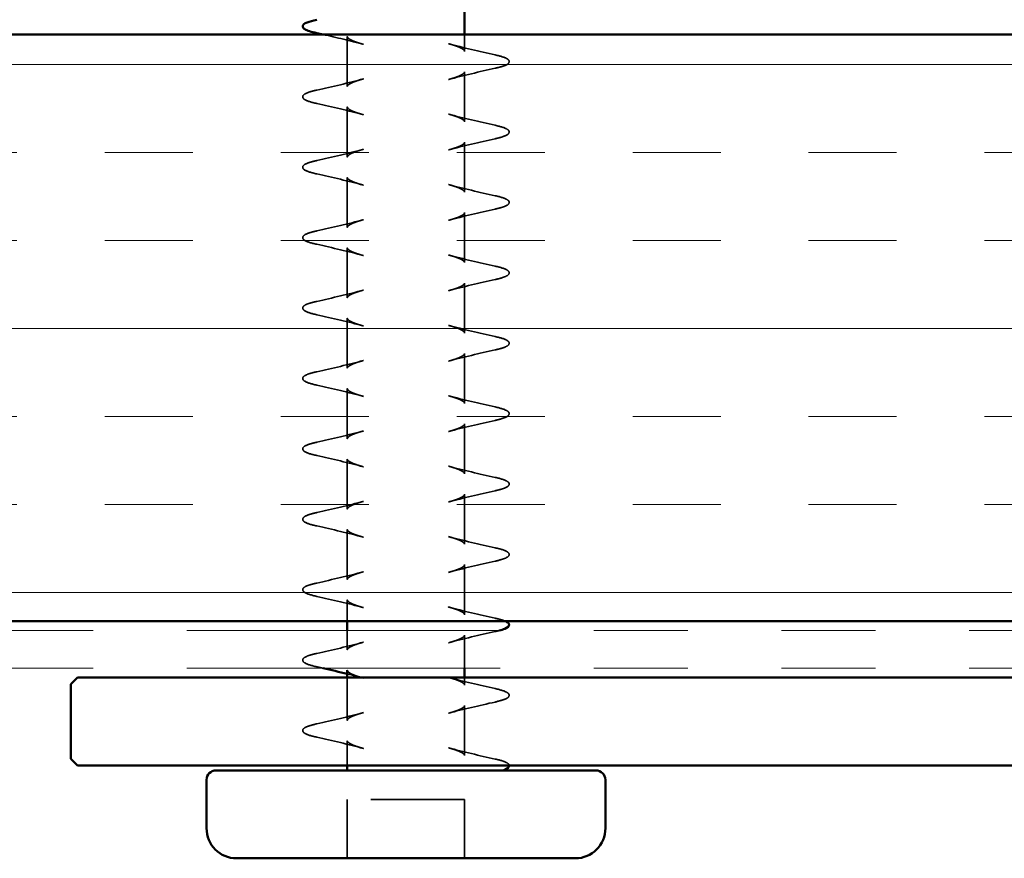
# Model space of a CAD drawing. Units: inches. Extents: x 0.5 to 33.4, y 0.5 to 21.4.
# Drawn here: x 10 to 11.1, y 7.6 to 8.5 of the extents above; entities that cross this region are included whole.
import ezdxf

# ---------------------------------------------------------------- set-up
doc = ezdxf.new("R2010")
doc.units = ezdxf.units.IN
doc.header["$LTSCALE"] = 2
doc.header["$MEASUREMENT"] = 0
doc.linetypes.add('DASHED', pattern=[0.2067, 0.1654, -0.0413])
doc.linetypes.add('DOUBLE_DASH_CHAIN', pattern=[1.2403, 0.6614, -0.0827, 0.1654, -0.0827, 0.1654, -0.0827])
for name, color, linetype, lineweight in [('Hatch (ANSI)', 7, 'Continuous', 18), ('Hidden (ANSI)', 7, 'DASHED', 35), ('Visible (ANSI)', 7, 'Continuous', 50)]:
    doc.layers.add(name, color=color, linetype=linetype, lineweight=lineweight)

msp = doc.modelspace()

# ---------------------------------------------------------------- hatches: boundary and pattern name
at = {"layer": 'Hatch (ANSI)', "true_color": 0x804000}
h = msp.add_hatch(dxfattribs=at)
h.set_pattern_fill('INSUL', color=36, scale=0.75, style=0)
h.paths.add_polyline_path([(1.87564, 7.84455), (12.54466, 7.84455), (12.54466, 8.46955), (1.87564, 8.46955)])

# ---------------------------------------------------------------- linework, layer by layer
at = {"layer": 'Hidden (ANSI)', "ltscale": 0.050674}
for p, q in [((10.38355, 8.41401), (10.38355, 8.46733)), ((10.50855, 8.37651), (10.50855, 8.42983)), ((10.38355, 8.33901), (10.38355, 8.39233)), ((10.50855, 8.30151), (10.50855, 8.35483)), ((10.38355, 8.26401), (10.38355, 8.31733)), ((10.50855, 8.22651), (10.50855, 8.27983)), ((10.38355, 8.18901), (10.38355, 8.24233)), ((10.50855, 8.15151), (10.50855, 8.20483)), ((10.38355, 8.11401), (10.38355, 8.16733)), ((10.50855, 8.07651), (10.50855, 8.12983)), ((10.38355, 8.03901), (10.38355, 8.09233)), ((10.50855, 8.00151), (10.50855, 8.05483)), ((10.38355, 7.96401), (10.38355, 8.01733)), ((10.50855, 7.92651), (10.50855, 7.97983)), ((10.38355, 7.88901), (10.38355, 7.94233)), ((10.50855, 7.85151), (10.50855, 7.90483)), ((10.50855, 7.70151), (10.50855, 7.75483))]:
    msp.add_line(p, q, dxfattribs=at)
at = {"layer": 'Hidden (ANSI)', "ltscale": 0.017077}
msp.add_line((10.50855, 8.45151), (10.50855, 8.46955), dxfattribs=at)
at = {"layer": 'Hidden (ANSI)', "ltscale": 0.021593}
msp.add_line((10.38355, 7.84455), (10.38355, 7.86733), dxfattribs=at)
at = {"layer": 'Hidden (ANSI)', "ltscale": 0.019458}
msp.add_line((10.38355, 7.81401), (10.38355, 7.83455), dxfattribs=at)
at = {"layer": 'Hidden (ANSI)', "ltscale": 0.033498}
msp.add_line((10.50855, 7.79455), (10.50855, 7.82983), dxfattribs=at)
at = {"layer": 'Hidden (ANSI)', "ltscale": 0.043266}
msp.add_line((10.38355, 7.73901), (10.38355, 7.78455), dxfattribs=at)
at = {"layer": 'Hidden (ANSI)', "ltscale": 0.007553}
msp.add_line((10.50855, 7.77651), (10.50855, 7.78455), dxfattribs=at)
at = {"layer": 'Hidden (ANSI)', "ltscale": 0.025165}
msp.add_line((10.38355, 7.6908), (10.38355, 7.71733), dxfattribs=at)
at = {"layer": 'Hidden (ANSI)', "ltscale": 0.118944}
msp.add_line((10.50855, 7.65457), (10.38355, 7.65457), dxfattribs=at)
at = {"layer": 'Hidden (ANSI)', "ltscale": 0.059422}
for p, q in [((10.38355, 7.59207), (10.38355, 7.65457)), ((10.50855, 7.59207), (10.50855, 7.65457))]:
    msp.add_line(p, q, dxfattribs=at)
at = {"layer": 'Hidden (ANSI)', "ltscale": 0.042959}
msp.add_open_spline([(10.40074, 8.4591), (10.38686, 8.46284), (10.3723, 8.46627), (10.3577, 8.46955)], degree=3, dxfattribs=at)
at = {"layer": 'Hidden (ANSI)', "ltscale": 0.046981}
for points, knots in [([(10.38355, 8.46733), (10.38355, 8.46716), (10.38358, 8.46698), (10.38374, 8.46658), (10.38388, 8.46636), (10.38427, 8.46587), (10.38454, 8.46561), (10.3852, 8.46507), (10.3856, 8.46479), (10.38652, 8.46421), (10.38705, 8.46392), (10.38824, 8.46333), (10.38889, 8.46303), (10.39032, 8.46243), (10.39109, 8.46213), (10.39274, 8.46152), (10.39362, 8.46122), (10.39547, 8.46062), (10.39645, 8.46031), (10.39852, 8.45971), (10.39961, 8.4594), (10.40074, 8.4591)], [4.09913049, 4.09913049, 4.09913049, 4.09913049, 4.11169576, 4.11169576, 4.12426102, 4.12426102, 4.13682629, 4.13682629, 4.14939156, 4.14939156, 4.16195682, 4.16195682, 4.17452209, 4.17452209, 4.18708736, 4.18708736, 4.19965262, 4.19965262, 4.21221789, 4.21221789, 4.22478316, 4.22478316, 4.22478316, 4.22478316]), ([(10.50855, 8.45151), (10.50855, 8.45168), (10.50851, 8.45185), (10.50835, 8.45225), (10.50822, 8.45248), (10.50782, 8.45296), (10.50755, 8.45323), (10.50688, 8.45377), (10.50648, 8.45406), (10.50556, 8.45463), (10.50503, 8.45492), (10.50386, 8.45551), (10.50321, 8.45581), (10.50178, 8.45641), (10.50101, 8.45671), (10.49936, 8.45731), (10.49847, 8.45762), (10.49661, 8.45823), (10.49562, 8.45853), (10.49355, 8.45914), (10.49248, 8.45944), (10.49135, 8.45974)], [11.27190512, 11.27190512, 11.27190512, 11.27190512, 11.28446806, 11.28446806, 11.29703099, 11.29703099, 11.30959392, 11.30959392, 11.32215686, 11.32215686, 11.33471979, 11.33471979, 11.34728272, 11.34728272, 11.35984566, 11.35984566, 11.37240859, 11.37240859, 11.38497153, 11.38497153, 11.39753446, 11.39753446, 11.39753446, 11.39753446]), ([(10.50855, 8.42983), (10.50855, 8.42966), (10.50851, 8.42948), (10.50835, 8.42908), (10.50821, 8.42886), (10.50781, 8.42837), (10.50755, 8.42811), (10.50689, 8.42757), (10.50649, 8.42729), (10.50556, 8.42671), (10.50504, 8.42642), (10.50385, 8.42583), (10.5032, 8.42553), (10.50177, 8.42493), (10.501, 8.42463), (10.49935, 8.42402), (10.49847, 8.42372), (10.49661, 8.42311), (10.49563, 8.42281), (10.49357, 8.42221), (10.49248, 8.4219), (10.49135, 8.4216)], [4.61147478, 4.61147478, 4.61147478, 4.61147478, 4.62403979, 4.62403979, 4.63660479, 4.63660479, 4.6491698, 4.6491698, 4.6617348, 4.6617348, 4.67429981, 4.67429981, 4.68686482, 4.68686482, 4.69942982, 4.69942982, 4.71199483, 4.71199483, 4.72455983, 4.72455983, 4.73712484, 4.73712484, 4.73712484, 4.73712484]), ([(10.38355, 8.41401), (10.38355, 8.41418), (10.38358, 8.41435), (10.38374, 8.41475), (10.38387, 8.41498), (10.38427, 8.41547), (10.38454, 8.41573), (10.38521, 8.41628), (10.38561, 8.41656), (10.38653, 8.41713), (10.38706, 8.41742), (10.38824, 8.41801), (10.38889, 8.41831), (10.39031, 8.41891), (10.39108, 8.41921), (10.39274, 8.41982), (10.39362, 8.42012), (10.39549, 8.42073), (10.39647, 8.42103), (10.39854, 8.42164), (10.39961, 8.42194), (10.40074, 8.42224)], [10.75958186, 10.75958186, 10.75958186, 10.75958186, 10.77214554, 10.77214554, 10.78470923, 10.78470923, 10.79727291, 10.79727291, 10.8098366, 10.8098366, 10.82240028, 10.82240028, 10.83496397, 10.83496397, 10.84752765, 10.84752765, 10.86009134, 10.86009134, 10.87265502, 10.87265502, 10.88521871, 10.88521871, 10.88521871, 10.88521871]), ([(10.38355, 8.39233), (10.38355, 8.39216), (10.38358, 8.39198), (10.38374, 8.39158), (10.38388, 8.39136), (10.38428, 8.39087), (10.38454, 8.39061), (10.38521, 8.39006), (10.3856, 8.38978), (10.38653, 8.38921), (10.38706, 8.38892), (10.38824, 8.38833), (10.38889, 8.38803), (10.39032, 8.38743), (10.39109, 8.38713), (10.39274, 8.38652), (10.39362, 8.38622), (10.39549, 8.38561), (10.39647, 8.38531), (10.39853, 8.3847), (10.39961, 8.3844), (10.40074, 8.3841)], [5.12381552, 5.12381552, 5.12381552, 5.12381552, 5.13638012, 5.13638012, 5.14894472, 5.14894472, 5.16150933, 5.16150933, 5.17407393, 5.17407393, 5.18663853, 5.18663853, 5.19920313, 5.19920313, 5.21176773, 5.21176773, 5.22433234, 5.22433234, 5.23689694, 5.23689694, 5.24946154, 5.24946154, 5.24946154, 5.24946154]), ([(10.50855, 8.37651), (10.50855, 8.37668), (10.50851, 8.37685), (10.50835, 8.37725), (10.50822, 8.37748), (10.50781, 8.37797), (10.50755, 8.37823), (10.50688, 8.37877), (10.50649, 8.37906), (10.50556, 8.37963), (10.50503, 8.37992), (10.50385, 8.38051), (10.5032, 8.38081), (10.50178, 8.38141), (10.501, 8.38171), (10.49935, 8.38232), (10.49847, 8.38262), (10.4966, 8.38323), (10.49562, 8.38353), (10.49356, 8.38413), (10.49248, 8.38444), (10.49135, 8.38474)], [10.24725043, 10.24725043, 10.24725043, 10.24725043, 10.25981473, 10.25981473, 10.27237904, 10.27237904, 10.28494334, 10.28494334, 10.29750765, 10.29750765, 10.31007196, 10.31007196, 10.32263626, 10.32263626, 10.33520057, 10.33520057, 10.34776487, 10.34776487, 10.36032918, 10.36032918, 10.37289348, 10.37289348, 10.37289348, 10.37289348]), ([(10.50855, 8.35483), (10.50855, 8.35466), (10.50851, 8.35448), (10.50835, 8.35409), (10.50822, 8.35386), (10.50781, 8.35337), (10.50755, 8.35311), (10.50688, 8.35256), (10.50648, 8.35228), (10.50556, 8.35171), (10.50503, 8.35142), (10.50385, 8.35083), (10.5032, 8.35053), (10.50178, 8.34993), (10.501, 8.34963), (10.49935, 8.34902), (10.49847, 8.34872), (10.4966, 8.34811), (10.49562, 8.34781), (10.49356, 8.3472), (10.49248, 8.3469), (10.49135, 8.3466)], [5.63615087, 5.63615087, 5.63615087, 5.63615087, 5.64871493, 5.64871493, 5.66127899, 5.66127899, 5.67384305, 5.67384305, 5.68640711, 5.68640711, 5.69897117, 5.69897117, 5.71153523, 5.71153523, 5.72409929, 5.72409929, 5.73666335, 5.73666335, 5.74922741, 5.74922741, 5.76179147, 5.76179147, 5.76179147, 5.76179147]), ([(10.38355, 8.33901), (10.38355, 8.33918), (10.38358, 8.33935), (10.38374, 8.33975), (10.38388, 8.33998), (10.38428, 8.34047), (10.38454, 8.34073), (10.3852, 8.34127), (10.3856, 8.34155), (10.38653, 8.34213), (10.38705, 8.34242), (10.38824, 8.34301), (10.38889, 8.34331), (10.39032, 8.34391), (10.39109, 8.34421), (10.39274, 8.34482), (10.39362, 8.34512), (10.39549, 8.34573), (10.39646, 8.34603), (10.39852, 8.34663), (10.39961, 8.34694), (10.40074, 8.34724)], [9.73491257, 9.73491257, 9.73491257, 9.73491257, 9.74747736, 9.74747736, 9.76004215, 9.76004215, 9.77260695, 9.77260695, 9.78517174, 9.78517174, 9.79773653, 9.79773653, 9.81030132, 9.81030132, 9.82286611, 9.82286611, 9.8354309, 9.8354309, 9.84799569, 9.84799569, 9.86056048, 9.86056048, 9.86056048, 9.86056048]), ([(10.38355, 8.31733), (10.38355, 8.31716), (10.38358, 8.31698), (10.38374, 8.31659), (10.38387, 8.31636), (10.38427, 8.31587), (10.38454, 8.31561), (10.38521, 8.31506), (10.38561, 8.31478), (10.38653, 8.31421), (10.38706, 8.31392), (10.38823, 8.31333), (10.38889, 8.31303), (10.39031, 8.31243), (10.39108, 8.31213), (10.39274, 8.31152), (10.39362, 8.31122), (10.39549, 8.31061), (10.39647, 8.31031), (10.39854, 8.3097), (10.39961, 8.3094), (10.40074, 8.3091)], [6.14847906, 6.14847906, 6.14847906, 6.14847906, 6.16104244, 6.16104244, 6.17360582, 6.17360582, 6.1861692, 6.1861692, 6.19873259, 6.19873259, 6.21129597, 6.21129597, 6.22385935, 6.22385935, 6.23642273, 6.23642273, 6.24898612, 6.24898612, 6.2615495, 6.2615495, 6.27411288, 6.27411288, 6.27411288, 6.27411288]), ([(10.50855, 8.30151), (10.50855, 8.30168), (10.50851, 8.30185), (10.50835, 8.30225), (10.50821, 8.30248), (10.50782, 8.30297), (10.50755, 8.30323), (10.50689, 8.30377), (10.50649, 8.30405), (10.50556, 8.30463), (10.50504, 8.30492), (10.50385, 8.30551), (10.5032, 8.30581), (10.50177, 8.30641), (10.501, 8.30671), (10.49935, 8.30732), (10.49847, 8.30762), (10.49661, 8.30822), (10.49563, 8.30852), (10.49357, 8.30913), (10.49248, 8.30944), (10.49135, 8.30974)], [9.22257011, 9.22257011, 9.22257011, 9.22257011, 9.23513524, 9.23513524, 9.24770037, 9.24770037, 9.26026551, 9.26026551, 9.27283064, 9.27283064, 9.28539578, 9.28539578, 9.29796091, 9.29796091, 9.31052604, 9.31052604, 9.32309118, 9.32309118, 9.33565631, 9.33565631, 9.34822145, 9.34822145, 9.34822145, 9.34822145]), ([(10.50855, 8.27983), (10.50855, 8.27966), (10.50851, 8.27948), (10.50835, 8.27909), (10.50822, 8.27886), (10.50782, 8.27837), (10.50755, 8.27811), (10.50688, 8.27756), (10.50648, 8.27728), (10.50556, 8.27671), (10.50503, 8.27642), (10.50386, 8.27583), (10.50321, 8.27553), (10.50179, 8.27493), (10.50102, 8.27463), (10.49936, 8.27403), (10.49848, 8.27372), (10.49661, 8.27311), (10.49562, 8.27281), (10.49355, 8.2722), (10.49248, 8.2719), (10.49135, 8.2716)], [6.66079836, 6.66079836, 6.66079836, 6.66079836, 6.67336094, 6.67336094, 6.68592352, 6.68592352, 6.6984861, 6.6984861, 6.71104867, 6.71104867, 6.72361125, 6.72361125, 6.73617383, 6.73617383, 6.74873641, 6.74873641, 6.76129899, 6.76129899, 6.77386157, 6.77386157, 6.78642414, 6.78642414, 6.78642414, 6.78642414]), ([(10.38355, 8.26401), (10.38355, 8.26418), (10.38358, 8.26435), (10.38374, 8.26475), (10.38387, 8.26498), (10.38427, 8.26546), (10.38454, 8.26573), (10.3852, 8.26627), (10.3856, 8.26655), (10.38652, 8.26713), (10.38705, 8.26742), (10.38824, 8.26801), (10.38889, 8.26831), (10.39032, 8.26891), (10.39109, 8.26921), (10.39274, 8.26982), (10.39361, 8.27012), (10.39547, 8.27072), (10.39645, 8.27102), (10.39852, 8.27163), (10.3996, 8.27194), (10.40074, 8.27224)], [8.71022487, 8.71022487, 8.71022487, 8.71022487, 8.7227902, 8.7227902, 8.73535554, 8.73535554, 8.74792087, 8.74792087, 8.7604862, 8.7604862, 8.77305154, 8.77305154, 8.78561687, 8.78561687, 8.7981822, 8.7981822, 8.81074754, 8.81074754, 8.82331287, 8.82331287, 8.8358782, 8.8358782, 8.8358782, 8.8358782]), ([(10.38355, 8.24233), (10.38355, 8.24216), (10.38358, 8.24199), (10.38374, 8.24159), (10.38387, 8.24137), (10.38427, 8.24088), (10.38454, 8.24061), (10.3852, 8.24007), (10.3856, 8.23978), (10.38653, 8.23921), (10.38706, 8.23892), (10.38823, 8.23833), (10.38888, 8.23803), (10.3903, 8.23743), (10.39107, 8.23713), (10.39272, 8.23653), (10.3936, 8.23622), (10.39547, 8.23562), (10.39646, 8.23531), (10.39853, 8.2347), (10.39961, 8.2344), (10.40074, 8.2341)], [7.17310717, 7.17310717, 7.17310717, 7.17310717, 7.18566939, 7.18566939, 7.19823162, 7.19823162, 7.21079384, 7.21079384, 7.22335607, 7.22335607, 7.23591829, 7.23591829, 7.24848052, 7.24848052, 7.26104274, 7.26104274, 7.27360497, 7.27360497, 7.2861672, 7.2861672, 7.29872942, 7.29872942, 7.29872942, 7.29872942]), ([(10.50855, 8.22651), (10.50855, 8.22668), (10.50851, 8.22685), (10.50835, 8.22725), (10.50822, 8.22748), (10.50782, 8.22796), (10.50756, 8.22822), (10.50689, 8.22877), (10.5065, 8.22905), (10.50557, 8.22963), (10.50504, 8.22992), (10.50385, 8.23051), (10.5032, 8.23081), (10.50177, 8.23141), (10.501, 8.23171), (10.49936, 8.23231), (10.49849, 8.23261), (10.49663, 8.23322), (10.49564, 8.23352), (10.49357, 8.23413), (10.49249, 8.23444), (10.49135, 8.23474)], [8.19787874, 8.19787874, 8.19787874, 8.19787874, 8.21044412, 8.21044412, 8.22300951, 8.22300951, 8.2355749, 8.2355749, 8.24814028, 8.24814028, 8.26070567, 8.26070567, 8.27327106, 8.27327106, 8.28583645, 8.28583645, 8.29840183, 8.29840183, 8.31096722, 8.31096722, 8.32353261, 8.32353261, 8.32353261, 8.32353261]), ([(10.38355, 8.18901), (10.38355, 8.18918), (10.38358, 8.18935), (10.38374, 8.18975), (10.38387, 8.18997), (10.38427, 8.19046), (10.38453, 8.19072), (10.38519, 8.19127), (10.38559, 8.19155), (10.38652, 8.19213), (10.38705, 8.19242), (10.38824, 8.19301), (10.38889, 8.19331), (10.39031, 8.19391), (10.39108, 8.19421), (10.39272, 8.19481), (10.3936, 8.19511), (10.39546, 8.19572), (10.39644, 8.19602), (10.39852, 8.19663), (10.3996, 8.19694), (10.40074, 8.19724)], [7.68553358, 7.68553358, 7.68553358, 7.68553358, 7.69809887, 7.69809887, 7.71066417, 7.71066417, 7.72322946, 7.72322946, 7.73579476, 7.73579476, 7.74836005, 7.74836005, 7.76092535, 7.76092535, 7.77349064, 7.77349064, 7.78605594, 7.78605594, 7.79862123, 7.79862123, 7.81118653, 7.81118653, 7.81118653, 7.81118653]), ([(10.50855, 8.20483), (10.50855, 8.20466), (10.50851, 8.20449), (10.50835, 8.20409), (10.50822, 8.20387), (10.50782, 8.20338), (10.50756, 8.20312), (10.50689, 8.20257), (10.50649, 8.20228), (10.50556, 8.20171), (10.50503, 8.20142), (10.50386, 8.20083), (10.50321, 8.20053), (10.50179, 8.19994), (10.50103, 8.19963), (10.49938, 8.19903), (10.49849, 8.19873), (10.49662, 8.19812), (10.49564, 8.19781), (10.49356, 8.1972), (10.49248, 8.1969), (10.49135, 8.1966)], [7.68541394, 7.68541394, 7.68541394, 7.68541394, 7.69797701, 7.69797701, 7.71054007, 7.71054007, 7.72310314, 7.72310314, 7.73566621, 7.73566621, 7.74822928, 7.74822928, 7.76079235, 7.76079235, 7.77335542, 7.77335542, 7.78591848, 7.78591848, 7.79848155, 7.79848155, 7.81104462, 7.81104462, 7.81104462, 7.81104462]), ([(10.38355, 8.16733), (10.38355, 8.16716), (10.38358, 8.16699), (10.38374, 8.16659), (10.38387, 8.16637), (10.38427, 8.16588), (10.38453, 8.16562), (10.3852, 8.16507), (10.3856, 8.16479), (10.38653, 8.16421), (10.38706, 8.16392), (10.38824, 8.16333), (10.38888, 8.16303), (10.3903, 8.16244), (10.39106, 8.16214), (10.39271, 8.16153), (10.39359, 8.16123), (10.39546, 8.16062), (10.39645, 8.16032), (10.39852, 8.15971), (10.39961, 8.1594), (10.40074, 8.1591)], [8.19773139, 8.19773139, 8.19773139, 8.19773139, 8.21029519, 8.21029519, 8.22285899, 8.22285899, 8.23542279, 8.23542279, 8.24798659, 8.24798659, 8.26055038, 8.26055038, 8.27311418, 8.27311418, 8.28567798, 8.28567798, 8.29824178, 8.29824178, 8.31080558, 8.31080558, 8.32336938, 8.32336938, 8.32336938, 8.32336938]), ([(10.50855, 8.15151), (10.50855, 8.15168), (10.50851, 8.15185), (10.50835, 8.15225), (10.50822, 8.15247), (10.50782, 8.15296), (10.50756, 8.15322), (10.5069, 8.15377), (10.5065, 8.15405), (10.50557, 8.15463), (10.50504, 8.15492), (10.50385, 8.15551), (10.5032, 8.15581), (10.50178, 8.15641), (10.50102, 8.15671), (10.49938, 8.15731), (10.4985, 8.15761), (10.49663, 8.15822), (10.49565, 8.15852), (10.49357, 8.15913), (10.49249, 8.15944), (10.49135, 8.15974)], [7.17319126, 7.17319126, 7.17319126, 7.17319126, 7.18575632, 7.18575632, 7.19832138, 7.19832138, 7.21088644, 7.21088644, 7.22345149, 7.22345149, 7.23601655, 7.23601655, 7.24858161, 7.24858161, 7.26114666, 7.26114666, 7.27371172, 7.27371172, 7.28627678, 7.28627678, 7.29884184, 7.29884184, 7.29884184, 7.29884184]), ([(10.38355, 8.11401), (10.38355, 8.11418), (10.38358, 8.11435), (10.38374, 8.11475), (10.38387, 8.11497), (10.38427, 8.11546), (10.38453, 8.11572), (10.38519, 8.11627), (10.38559, 8.11655), (10.38652, 8.11713), (10.38706, 8.11742), (10.38824, 8.11801), (10.38889, 8.11831), (10.3903, 8.11891), (10.39107, 8.1192), (10.39271, 8.11981), (10.39359, 8.12011), (10.39546, 8.12072), (10.39644, 8.12102), (10.39852, 8.12163), (10.39961, 8.12194), (10.40074, 8.12224)], [6.66085364, 6.66085364, 6.66085364, 6.66085364, 6.67341832, 6.67341832, 6.68598299, 6.68598299, 6.69854767, 6.69854767, 6.71111235, 6.71111235, 6.72367702, 6.72367702, 6.7362417, 6.7362417, 6.74880638, 6.74880638, 6.76137105, 6.76137105, 6.77393573, 6.77393573, 6.7865004, 6.7865004, 6.7865004, 6.7865004]), ([(10.50855, 8.12983), (10.50855, 8.12966), (10.50851, 8.12948), (10.50835, 8.12909), (10.50822, 8.12887), (10.50782, 8.12838), (10.50756, 8.12812), (10.50689, 8.12757), (10.50649, 8.12729), (10.50556, 8.12671), (10.50503, 8.12642), (10.50385, 8.12583), (10.5032, 8.12553), (10.50179, 8.12493), (10.50103, 8.12463), (10.49938, 8.12403), (10.4985, 8.12373), (10.49663, 8.12312), (10.49564, 8.12282), (10.49357, 8.12221), (10.49248, 8.1219), (10.49135, 8.1216)], [8.71005804, 8.71005804, 8.71005804, 8.71005804, 8.72262244, 8.72262244, 8.73518684, 8.73518684, 8.74775123, 8.74775123, 8.76031563, 8.76031563, 8.77288003, 8.77288003, 8.78544442, 8.78544442, 8.79800882, 8.79800882, 8.81057322, 8.81057322, 8.82313761, 8.82313761, 8.83570201, 8.83570201, 8.83570201, 8.83570201]), ([(10.38355, 8.09233), (10.38355, 8.09216), (10.38358, 8.09198), (10.38374, 8.09159), (10.38387, 8.09137), (10.38427, 8.09088), (10.38453, 8.09062), (10.38519, 8.09007), (10.38559, 8.08979), (10.38652, 8.08921), (10.38705, 8.08892), (10.38824, 8.08833), (10.38889, 8.08803), (10.39031, 8.08743), (10.39107, 8.08713), (10.39271, 8.08653), (10.39359, 8.08623), (10.39546, 8.08562), (10.39644, 8.08532), (10.39852, 8.08471), (10.39961, 8.0844), (10.40074, 8.0841)], [9.22239219, 9.22239219, 9.22239219, 9.22239219, 9.23495704, 9.23495704, 9.2475219, 9.2475219, 9.26008676, 9.26008676, 9.27265162, 9.27265162, 9.28521648, 9.28521648, 9.29778133, 9.29778133, 9.31034619, 9.31034619, 9.32291105, 9.32291105, 9.33547591, 9.33547591, 9.34804077, 9.34804077, 9.34804077, 9.34804077]), ([(10.50855, 8.07651), (10.50855, 8.07668), (10.50851, 8.07685), (10.50835, 8.07725), (10.50822, 8.07747), (10.50782, 8.07796), (10.50756, 8.07822), (10.50689, 8.07877), (10.50649, 8.07905), (10.50556, 8.07963), (10.50503, 8.07992), (10.50385, 8.08051), (10.5032, 8.08081), (10.50179, 8.0814), (10.50103, 8.0817), (10.49938, 8.08231), (10.4985, 8.08261), (10.49663, 8.08322), (10.49564, 8.08352), (10.49357, 8.08413), (10.49248, 8.08444), (10.49135, 8.08474)], [6.14852251, 6.14852251, 6.14852251, 6.14852251, 6.16108667, 6.16108667, 6.17365082, 6.17365082, 6.18621498, 6.18621498, 6.19877913, 6.19877913, 6.21134329, 6.21134329, 6.22390744, 6.22390744, 6.2364716, 6.2364716, 6.24903575, 6.24903575, 6.26159991, 6.26159991, 6.27416407, 6.27416407, 6.27416407, 6.27416407]), ([(10.50855, 8.05483), (10.50855, 8.05466), (10.50851, 8.05448), (10.50835, 8.05409), (10.50822, 8.05386), (10.50782, 8.05338), (10.50756, 8.05312), (10.5069, 8.05257), (10.5065, 8.05229), (10.50557, 8.05171), (10.50504, 8.05142), (10.50385, 8.05083), (10.5032, 8.05053), (10.50178, 8.04993), (10.50101, 8.04963), (10.49937, 8.04903), (10.4985, 8.04873), (10.49663, 8.04812), (10.49565, 8.04782), (10.49357, 8.04721), (10.49249, 8.0469), (10.49135, 8.0466)], [9.73473205, 9.73473205, 9.73473205, 9.73473205, 9.74729723, 9.74729723, 9.75986241, 9.75986241, 9.77242759, 9.77242759, 9.78499276, 9.78499276, 9.79755794, 9.79755794, 9.81012312, 9.81012312, 9.82268829, 9.82268829, 9.83525347, 9.83525347, 9.84781865, 9.84781865, 9.86038383, 9.86038383, 9.86038383, 9.86038383]), ([(10.38355, 8.03901), (10.38355, 8.03918), (10.38358, 8.03935), (10.38374, 8.03975), (10.38387, 8.03997), (10.38427, 8.04046), (10.38453, 8.04072), (10.3852, 8.04127), (10.3856, 8.04155), (10.38653, 8.04213), (10.38706, 8.04242), (10.38823, 8.04301), (10.38888, 8.04331), (10.3903, 8.0439), (10.39106, 8.0442), (10.39271, 8.04481), (10.39359, 8.04511), (10.39546, 8.04572), (10.39645, 8.04602), (10.39852, 8.04663), (10.39961, 8.04694), (10.40074, 8.04724)], [5.63619962, 5.63619962, 5.63619962, 5.63619962, 5.64876312, 5.64876312, 5.66132662, 5.66132662, 5.67389011, 5.67389011, 5.68645361, 5.68645361, 5.69901711, 5.69901711, 5.71158061, 5.71158061, 5.72414411, 5.72414411, 5.73670761, 5.73670761, 5.74927111, 5.74927111, 5.76183461, 5.76183461, 5.76183461, 5.76183461]), ([(10.38355, 8.01733), (10.38355, 8.01716), (10.38358, 8.01698), (10.38374, 8.01659), (10.38387, 8.01636), (10.38427, 8.01588), (10.38453, 8.01562), (10.3852, 8.01507), (10.38559, 8.01479), (10.38652, 8.01421), (10.38705, 8.01392), (10.38824, 8.01333), (10.38889, 8.01303), (10.39031, 8.01243), (10.39108, 8.01213), (10.39273, 8.01153), (10.3936, 8.01123), (10.39546, 8.01062), (10.39644, 8.01032), (10.39852, 8.00971), (10.3996, 8.0094), (10.40074, 8.0091)], [10.24707582, 10.24707582, 10.24707582, 10.24707582, 10.25964117, 10.25964117, 10.27220652, 10.27220652, 10.28477188, 10.28477188, 10.29733723, 10.29733723, 10.30990258, 10.30990258, 10.32246793, 10.32246793, 10.33503329, 10.33503329, 10.34759864, 10.34759864, 10.36016399, 10.36016399, 10.37272935, 10.37272935, 10.37272935, 10.37272935]), ([(10.50855, 8.00151), (10.50855, 8.00168), (10.50851, 8.00185), (10.50835, 8.00225), (10.50822, 8.00247), (10.50782, 8.00296), (10.50756, 8.00322), (10.50689, 8.00377), (10.50649, 8.00405), (10.50556, 8.00463), (10.50503, 8.00492), (10.50386, 8.00551), (10.50321, 8.00581), (10.50179, 8.0064), (10.50102, 8.0067), (10.49937, 8.00731), (10.49849, 8.00761), (10.49662, 8.00822), (10.49563, 8.00852), (10.49356, 8.00913), (10.49248, 8.00944), (10.49135, 8.00974)], [5.12388662, 5.12388662, 5.12388662, 5.12388662, 5.13644933, 5.13644933, 5.14901205, 5.14901205, 5.16157476, 5.16157476, 5.17413748, 5.17413748, 5.18670019, 5.18670019, 5.19926291, 5.19926291, 5.21182563, 5.21182563, 5.22438834, 5.22438834, 5.23695106, 5.23695106, 5.24951377, 5.24951377, 5.24951377, 5.24951377]), ([(10.50855, 7.97983), (10.50855, 7.97966), (10.50851, 7.97948), (10.50835, 7.97908), (10.50822, 7.97886), (10.50782, 7.97837), (10.50755, 7.97811), (10.50689, 7.97757), (10.50649, 7.97729), (10.50557, 7.97671), (10.50504, 7.97642), (10.50385, 7.97583), (10.5032, 7.97553), (10.50177, 7.97493), (10.501, 7.97463), (10.49936, 7.97402), (10.49848, 7.97372), (10.49663, 7.97312), (10.49564, 7.97282), (10.49357, 7.97221), (10.49249, 7.9719), (10.49135, 7.9716)], [10.75942163, 10.75942163, 10.75942163, 10.75942163, 10.77198701, 10.77198701, 10.78455239, 10.78455239, 10.79711777, 10.79711777, 10.80968316, 10.80968316, 10.82224854, 10.82224854, 10.83481392, 10.83481392, 10.8473793, 10.8473793, 10.85994468, 10.85994468, 10.87251007, 10.87251007, 10.88507545, 10.88507545, 10.88507545, 10.88507545]), ([(10.38355, 7.96401), (10.38355, 7.96418), (10.38358, 7.96435), (10.38374, 7.96475), (10.38387, 7.96497), (10.38427, 7.96546), (10.38454, 7.96573), (10.3852, 7.96627), (10.3856, 7.96656), (10.38653, 7.96713), (10.38706, 7.96742), (10.38823, 7.96801), (10.38888, 7.96831), (10.3903, 7.9689), (10.39107, 7.96921), (10.39272, 7.96981), (10.39361, 7.97011), (10.39548, 7.97072), (10.39646, 7.97103), (10.39853, 7.97164), (10.39961, 7.97194), (10.40074, 7.97224)], [4.61158172, 4.61158172, 4.61158172, 4.61158172, 4.62414387, 4.62414387, 4.63670601, 4.63670601, 4.64926816, 4.64926816, 4.66183031, 4.66183031, 4.67439245, 4.67439245, 4.6869546, 4.6869546, 4.69951674, 4.69951674, 4.71207889, 4.71207889, 4.72464103, 4.72464103, 4.73720318, 4.73720318, 4.73720318, 4.73720318]), ([(10.38355, 7.94233), (10.38355, 7.94216), (10.38358, 7.94198), (10.38374, 7.94158), (10.38388, 7.94136), (10.38427, 7.94087), (10.38454, 7.94061), (10.3852, 7.94007), (10.3856, 7.93979), (10.38652, 7.93921), (10.38705, 7.93892), (10.38824, 7.93833), (10.38889, 7.93803), (10.39032, 7.93743), (10.39109, 7.93713), (10.39274, 7.93652), (10.39362, 7.93622), (10.39547, 7.93562), (10.39645, 7.93531), (10.39852, 7.93471), (10.39961, 7.9344), (10.40074, 7.9341)], [11.27176761, 11.27176761, 11.27176761, 11.27176761, 11.28433288, 11.28433288, 11.29689814, 11.29689814, 11.30946341, 11.30946341, 11.32202867, 11.32202867, 11.33459393, 11.33459393, 11.3471592, 11.3471592, 11.35972446, 11.35972446, 11.37228973, 11.37228973, 11.38485499, 11.38485499, 11.39742026, 11.39742026, 11.39742026, 11.39742026]), ([(10.50855, 7.92651), (10.50855, 7.92668), (10.50851, 7.92685), (10.50835, 7.92725), (10.50822, 7.92748), (10.50782, 7.92796), (10.50755, 7.92823), (10.50688, 7.92877), (10.50648, 7.92906), (10.50556, 7.92963), (10.50503, 7.92992), (10.50386, 7.93051), (10.50321, 7.93081), (10.50178, 7.93141), (10.50101, 7.93171), (10.49936, 7.93231), (10.49847, 7.93262), (10.49661, 7.93323), (10.49562, 7.93353), (10.49355, 7.93414), (10.49248, 7.93444), (10.49135, 7.93474)], [4.09926821, 4.09926821, 4.09926821, 4.09926821, 4.11183115, 4.11183115, 4.12439409, 4.12439409, 4.13695703, 4.13695703, 4.14951996, 4.14951996, 4.1620829, 4.1620829, 4.17464584, 4.17464584, 4.18720878, 4.18720878, 4.19977172, 4.19977172, 4.21233466, 4.21233466, 4.2248976, 4.2248976, 4.2248976, 4.2248976]), ([(10.50855, 7.90483), (10.50855, 7.90466), (10.50851, 7.90448), (10.50835, 7.90408), (10.50821, 7.90386), (10.50781, 7.90337), (10.50755, 7.90311), (10.50689, 7.90257), (10.50649, 7.90229), (10.50556, 7.90171), (10.50504, 7.90142), (10.50385, 7.90083), (10.5032, 7.90053), (10.50177, 7.89993), (10.501, 7.89963), (10.49935, 7.89902), (10.49847, 7.89872), (10.49661, 7.89811), (10.49563, 7.89781), (10.49357, 7.89721), (10.49248, 7.8969), (10.49135, 7.8966)], [11.78411188, 11.78411188, 11.78411188, 11.78411188, 11.79667688, 11.79667688, 11.80924189, 11.80924189, 11.82180689, 11.82180689, 11.83437189, 11.83437189, 11.8469369, 11.8469369, 11.8595019, 11.8595019, 11.8720669, 11.8720669, 11.88463191, 11.88463191, 11.89719691, 11.89719691, 11.90976191, 11.90976191, 11.90976191, 11.90976191]), ([(10.38355, 7.88901), (10.38355, 7.88918), (10.38358, 7.88935), (10.38374, 7.88975), (10.38387, 7.88998), (10.38427, 7.89047), (10.38454, 7.89073), (10.38521, 7.89128), (10.38561, 7.89156), (10.38653, 7.89213), (10.38706, 7.89242), (10.38824, 7.89301), (10.38889, 7.89331), (10.39031, 7.89391), (10.39108, 7.89421), (10.39274, 7.89482), (10.39362, 7.89512), (10.39549, 7.89573), (10.39647, 7.89603), (10.39854, 7.89664), (10.39961, 7.89694), (10.40074, 7.89724)], [3.58694487, 3.58694487, 3.58694487, 3.58694487, 3.59950856, 3.59950856, 3.61207225, 3.61207225, 3.62463594, 3.62463594, 3.63719963, 3.63719963, 3.64976332, 3.64976332, 3.66232701, 3.66232701, 3.6748907, 3.6748907, 3.68745439, 3.68745439, 3.70001808, 3.70001808, 3.71258177, 3.71258177, 3.71258177, 3.71258177]), ([(10.38355, 7.86733), (10.38355, 7.86716), (10.38358, 7.86698), (10.38374, 7.86658), (10.38388, 7.86636), (10.38428, 7.86587), (10.38454, 7.86561), (10.38521, 7.86506), (10.3856, 7.86478), (10.38653, 7.86421), (10.38706, 7.86392), (10.38824, 7.86333), (10.38889, 7.86303), (10.39032, 7.86243), (10.39109, 7.86213), (10.39274, 7.86152), (10.39362, 7.86122), (10.39549, 7.86061), (10.39647, 7.86031), (10.39853, 7.8597), (10.39961, 7.8594), (10.40074, 7.8591)], [12.29645259, 12.29645259, 12.29645259, 12.29645259, 12.30901718, 12.30901718, 12.32158178, 12.32158178, 12.33414638, 12.33414638, 12.34671098, 12.34671098, 12.35927558, 12.35927558, 12.37184018, 12.37184018, 12.38440478, 12.38440478, 12.39696937, 12.39696937, 12.40953397, 12.40953397, 12.42209857, 12.42209857, 12.42209857, 12.42209857]), ([(10.50855, 7.85151), (10.50855, 7.85168), (10.50851, 7.85185), (10.50835, 7.85225), (10.50822, 7.85248), (10.50781, 7.85297), (10.50755, 7.85323), (10.50688, 7.85377), (10.50649, 7.85406), (10.50556, 7.85463), (10.50503, 7.85492), (10.50385, 7.85551), (10.5032, 7.85581), (10.50178, 7.85641), (10.501, 7.85671), (10.49935, 7.85732), (10.49847, 7.85762), (10.4966, 7.85823), (10.49562, 7.85853), (10.49356, 7.85913), (10.49248, 7.85944), (10.49135, 7.85974)], [3.07461339, 3.07461339, 3.07461339, 3.07461339, 3.0871777, 3.0871777, 3.09974201, 3.09974201, 3.11230632, 3.11230632, 3.12487063, 3.12487063, 3.13743494, 3.13743494, 3.14999925, 3.14999925, 3.16256356, 3.16256356, 3.17512787, 3.17512787, 3.18769218, 3.18769218, 3.20025649, 3.20025649, 3.20025649, 3.20025649]), ([(10.50855, 7.82983), (10.50855, 7.82966), (10.50851, 7.82948), (10.50835, 7.82909), (10.50822, 7.82886), (10.50781, 7.82837), (10.50755, 7.82811), (10.50688, 7.82756), (10.50648, 7.82728), (10.50556, 7.82671), (10.50503, 7.82642), (10.50385, 7.82583), (10.5032, 7.82553), (10.50178, 7.82493), (10.501, 7.82463), (10.49935, 7.82402), (10.49847, 7.82372), (10.4966, 7.82311), (10.49562, 7.82281), (10.49356, 7.8222), (10.49248, 7.8219), (10.49135, 7.8216)], [12.80878789, 12.80878789, 12.80878789, 12.80878789, 12.82135195, 12.82135195, 12.833916, 12.833916, 12.84648006, 12.84648006, 12.85904411, 12.85904411, 12.87160816, 12.87160816, 12.88417222, 12.88417222, 12.89673627, 12.89673627, 12.90930033, 12.90930033, 12.92186438, 12.92186438, 12.93442844, 12.93442844, 12.93442844, 12.93442844]), ([(10.38355, 7.81401), (10.38355, 7.81418), (10.38358, 7.81435), (10.38374, 7.81475), (10.38388, 7.81498), (10.38428, 7.81547), (10.38454, 7.81573), (10.3852, 7.81627), (10.3856, 7.81655), (10.38653, 7.81713), (10.38705, 7.81742), (10.38824, 7.81801), (10.38889, 7.81831), (10.39032, 7.81891), (10.39109, 7.81921), (10.39274, 7.81982), (10.39362, 7.82012), (10.39549, 7.82073), (10.39646, 7.82103), (10.39852, 7.82163), (10.39961, 7.82194), (10.40074, 7.82224)], [2.56227549, 2.56227549, 2.56227549, 2.56227549, 2.57484029, 2.57484029, 2.58740508, 2.58740508, 2.59996987, 2.59996987, 2.61253467, 2.61253467, 2.62509946, 2.62509946, 2.63766425, 2.63766425, 2.65022905, 2.65022905, 2.66279384, 2.66279384, 2.67535863, 2.67535863, 2.68792343, 2.68792343, 2.68792343, 2.68792343]), ([(10.38355, 7.79233), (10.38355, 7.79216), (10.38358, 7.79198), (10.38374, 7.79159), (10.38387, 7.79136), (10.38427, 7.79087), (10.38454, 7.79061), (10.38521, 7.79006), (10.38561, 7.78978), (10.38653, 7.78921), (10.38706, 7.78892), (10.38823, 7.78833), (10.38889, 7.78803), (10.39031, 7.78743), (10.39108, 7.78713), (10.39274, 7.78652), (10.39362, 7.78622), (10.39549, 7.78561), (10.39647, 7.78531), (10.39854, 7.7847), (10.39961, 7.7844), (10.40074, 7.7841)], [13.32111602, 13.32111602, 13.32111602, 13.32111602, 13.33367939, 13.33367939, 13.34624277, 13.34624277, 13.35880615, 13.35880615, 13.37136952, 13.37136952, 13.3839329, 13.3839329, 13.39649628, 13.39649628, 13.40905965, 13.40905965, 13.42162303, 13.42162303, 13.43418641, 13.43418641, 13.44674978, 13.44674978, 13.44674978, 13.44674978]), ([(10.50855, 7.77651), (10.50855, 7.77668), (10.50851, 7.77685), (10.50835, 7.77725), (10.50821, 7.77748), (10.50782, 7.77797), (10.50755, 7.77823), (10.50689, 7.77877), (10.50649, 7.77905), (10.50556, 7.77963), (10.50504, 7.77992), (10.50385, 7.78051), (10.5032, 7.78081), (10.50177, 7.78141), (10.501, 7.78171), (10.49935, 7.78232), (10.49847, 7.78262), (10.49661, 7.78322), (10.49563, 7.78352), (10.49357, 7.78413), (10.49248, 7.78444), (10.49135, 7.78474)], [2.049933, 2.049933, 2.049933, 2.049933, 2.06249813, 2.06249813, 2.07506327, 2.07506327, 2.08762841, 2.08762841, 2.10019354, 2.10019354, 2.11275868, 2.11275868, 2.12532381, 2.12532381, 2.13788895, 2.13788895, 2.15045409, 2.15045409, 2.16301922, 2.16301922, 2.17558436, 2.17558436, 2.17558436, 2.17558436]), ([(10.50855, 7.75483), (10.50855, 7.75466), (10.50851, 7.75448), (10.50835, 7.75409), (10.50822, 7.75386), (10.50782, 7.75337), (10.50755, 7.75311), (10.50688, 7.75256), (10.50648, 7.75228), (10.50556, 7.75171), (10.50503, 7.75142), (10.50386, 7.75083), (10.50321, 7.75053), (10.50179, 7.74993), (10.50102, 7.74963), (10.49936, 7.74903), (10.49848, 7.74872), (10.49661, 7.74811), (10.49562, 7.74781), (10.49355, 7.7472), (10.49248, 7.7469), (10.49135, 7.7466)], [13.83343525, 13.83343525, 13.83343525, 13.83343525, 13.84599782, 13.84599782, 13.85856039, 13.85856039, 13.87112296, 13.87112296, 13.88368553, 13.88368553, 13.89624811, 13.89624811, 13.90881068, 13.90881068, 13.92137325, 13.92137325, 13.93393582, 13.93393582, 13.94649839, 13.94649839, 13.95906096, 13.95906096, 13.95906096, 13.95906096]), ([(10.38355, 7.73901), (10.38355, 7.73918), (10.38358, 7.73935), (10.38374, 7.73975), (10.38387, 7.73998), (10.38427, 7.74046), (10.38454, 7.74073), (10.3852, 7.74127), (10.3856, 7.74155), (10.38652, 7.74213), (10.38705, 7.74242), (10.38824, 7.74301), (10.38889, 7.74331), (10.39032, 7.74391), (10.39109, 7.74421), (10.39274, 7.74482), (10.39361, 7.74512), (10.39547, 7.74572), (10.39645, 7.74602), (10.39852, 7.74663), (10.3996, 7.74694), (10.40074, 7.74724)], [1.53758775, 1.53758775, 1.53758775, 1.53758775, 1.55015308, 1.55015308, 1.56271842, 1.56271842, 1.57528375, 1.57528375, 1.58784909, 1.58784909, 1.60041442, 1.60041442, 1.61297975, 1.61297975, 1.62554509, 1.62554509, 1.63811042, 1.63811042, 1.65067576, 1.65067576, 1.66324109, 1.66324109, 1.66324109, 1.66324109]), ([(10.38355, 7.71733), (10.38355, 7.71716), (10.38358, 7.71699), (10.38374, 7.71659), (10.38387, 7.71637), (10.38427, 7.71588), (10.38454, 7.71561), (10.3852, 7.71507), (10.3856, 7.71478), (10.38653, 7.71421), (10.38706, 7.71392), (10.38823, 7.71333), (10.38888, 7.71303), (10.3903, 7.71243), (10.39107, 7.71213), (10.39272, 7.71153), (10.3936, 7.71122), (10.39547, 7.71062), (10.39646, 7.71031), (10.39853, 7.7097), (10.39961, 7.7094), (10.40074, 7.7091)], [14.34574397, 14.34574397, 14.34574397, 14.34574397, 14.3583062, 14.3583062, 14.37086843, 14.37086843, 14.38343066, 14.38343066, 14.39599289, 14.39599289, 14.40855512, 14.40855512, 14.42111735, 14.42111735, 14.43367958, 14.43367958, 14.44624181, 14.44624181, 14.45880404, 14.45880404, 14.47136627, 14.47136627, 14.47136627, 14.47136627]), ([(10.50855, 7.70151), (10.50855, 7.70168), (10.50851, 7.70185), (10.50835, 7.70225), (10.50822, 7.70248), (10.50782, 7.70296), (10.50756, 7.70322), (10.50689, 7.70377), (10.5065, 7.70405), (10.50557, 7.70463), (10.50504, 7.70492), (10.50385, 7.70551), (10.5032, 7.70581), (10.50177, 7.70641), (10.501, 7.70671), (10.49936, 7.70731), (10.49849, 7.70761), (10.49663, 7.70822), (10.49564, 7.70852), (10.49357, 7.70913), (10.49249, 7.70944), (10.49135, 7.70974)], [1.02524161, 1.02524161, 1.02524161, 1.02524161, 1.037807, 1.037807, 1.05037239, 1.05037239, 1.06293777, 1.06293777, 1.07550316, 1.07550316, 1.08806855, 1.08806855, 1.10063394, 1.10063394, 1.11319932, 1.11319932, 1.12576471, 1.12576471, 1.1383301, 1.1383301, 1.15089548, 1.15089548, 1.15089548, 1.15089548])]:
    msp.add_open_spline(points, degree=3, knots=knots, dxfattribs=at)
at = {"layer": 'Hidden (ANSI)', "ltscale": 0.049521}
for points in [[(10.49135, 8.45974), (10.50735, 8.45543), (10.52424, 8.45153), (10.54107, 8.4478)], [(10.54107, 8.43354), (10.52424, 8.4298), (10.50735, 8.42591), (10.49135, 8.4216)], [(10.35102, 8.4103), (10.36785, 8.41403), (10.38474, 8.41793), (10.40074, 8.42224)], [(10.40074, 8.3841), (10.38474, 8.38841), (10.36785, 8.3923), (10.35102, 8.39604)], [(10.49135, 8.38474), (10.50735, 8.38043), (10.52424, 8.37653), (10.54107, 8.3728)], [(10.54107, 8.35854), (10.52424, 8.3548), (10.50735, 8.35091), (10.49135, 8.3466)], [(10.35102, 8.3353), (10.36785, 8.33903), (10.38474, 8.34293), (10.40074, 8.34724)], [(10.40074, 8.3091), (10.38474, 8.31341), (10.36785, 8.3173), (10.35102, 8.32104)], [(10.49135, 8.30974), (10.50735, 8.30543), (10.52424, 8.30153), (10.54107, 8.2978)], [(10.54107, 8.28354), (10.52424, 8.2798), (10.50735, 8.27591), (10.49135, 8.2716)], [(10.35102, 8.2603), (10.36785, 8.26403), (10.38474, 8.26793), (10.40074, 8.27224)], [(10.40074, 8.2341), (10.38474, 8.23841), (10.36785, 8.2423), (10.35102, 8.24604)], [(10.49135, 8.23474), (10.50735, 8.23043), (10.52424, 8.22653), (10.54107, 8.2228)], [(10.54107, 8.20854), (10.52424, 8.2048), (10.50735, 8.20091), (10.49135, 8.1966)], [(10.35102, 8.1853), (10.36785, 8.18903), (10.38474, 8.19293), (10.40074, 8.19724)], [(10.40074, 8.1591), (10.38474, 8.16341), (10.36785, 8.1673), (10.35102, 8.17104)], [(10.49135, 8.15974), (10.50735, 8.15543), (10.52424, 8.15153), (10.54107, 8.1478)], [(10.54107, 8.13354), (10.52424, 8.1298), (10.50735, 8.12591), (10.49135, 8.1216)], [(10.35102, 8.1103), (10.36785, 8.11403), (10.38474, 8.11793), (10.40074, 8.12224)], [(10.40074, 8.0841), (10.38474, 8.08841), (10.36785, 8.0923), (10.35102, 8.09604)], [(10.49135, 8.08474), (10.50735, 8.08043), (10.52424, 8.07653), (10.54107, 8.0728)], [(10.54107, 8.05854), (10.52424, 8.0548), (10.50735, 8.05091), (10.49135, 8.0466)], [(10.35102, 8.0353), (10.36785, 8.03903), (10.38474, 8.04293), (10.40074, 8.04724)], [(10.40074, 8.0091), (10.38474, 8.01341), (10.36785, 8.0173), (10.35102, 8.02104)], [(10.49135, 8.00974), (10.50735, 8.00543), (10.52424, 8.00153), (10.54107, 7.9978)], [(10.54107, 7.98354), (10.52424, 7.9798), (10.50735, 7.97591), (10.49135, 7.9716)], [(10.35102, 7.9603), (10.36785, 7.96403), (10.38474, 7.96793), (10.40074, 7.97224)], [(10.40074, 7.9341), (10.38474, 7.93841), (10.36785, 7.9423), (10.35102, 7.94604)], [(10.49135, 7.93474), (10.50735, 7.93043), (10.52424, 7.92653), (10.54107, 7.9228)], [(10.54107, 7.90854), (10.52424, 7.9048), (10.50735, 7.90091), (10.49135, 7.8966)], [(10.35102, 7.8853), (10.36785, 7.88903), (10.38474, 7.89293), (10.40074, 7.89724)], [(10.40074, 7.8591), (10.38474, 7.86341), (10.36785, 7.8673), (10.35102, 7.87104)], [(10.49135, 7.85974), (10.50735, 7.85543), (10.52424, 7.85153), (10.54107, 7.8478)], [(10.54107, 7.83354), (10.52424, 7.8298), (10.50735, 7.82591), (10.49135, 7.8216)], [(10.35102, 7.8103), (10.36785, 7.81403), (10.38474, 7.81793), (10.40074, 7.82224)], [(10.49135, 7.78474), (10.50735, 7.78043), (10.52424, 7.77653), (10.54107, 7.7728)], [(10.54107, 7.75854), (10.52424, 7.7548), (10.50735, 7.75091), (10.49135, 7.7466)], [(10.35102, 7.7353), (10.36785, 7.73903), (10.38474, 7.74293), (10.40074, 7.74724)], [(10.40074, 7.7091), (10.38474, 7.71341), (10.36785, 7.7173), (10.35102, 7.72104)], [(10.49135, 7.70974), (10.50735, 7.70543), (10.52424, 7.70153), (10.54107, 7.6978)]]:
    msp.add_open_spline(points, degree=3, dxfattribs=at)
at = {"layer": 'Hidden (ANSI)', "ltscale": 0.108198}
for points in [[(10.54107, 8.4478), (10.54703, 8.44648), (10.55129, 8.44517), (10.55492, 8.443), (10.55581, 8.4422), (10.55636, 8.43906), (10.55432, 8.43767), (10.54881, 8.43546), (10.54538, 8.4345), (10.54107, 8.43354)], [(10.35102, 8.39604), (10.34506, 8.39736), (10.3408, 8.39867), (10.33717, 8.40084), (10.33628, 8.40164), (10.33573, 8.40478), (10.33777, 8.40617), (10.34328, 8.40838), (10.34671, 8.40934), (10.35102, 8.4103)], [(10.54107, 8.3728), (10.54703, 8.37148), (10.55129, 8.37017), (10.55492, 8.368), (10.55581, 8.3672), (10.55636, 8.36406), (10.55432, 8.36267), (10.54881, 8.36046), (10.54538, 8.3595), (10.54107, 8.35854)], [(10.35102, 8.32104), (10.34506, 8.32236), (10.3408, 8.32367), (10.33717, 8.32584), (10.33628, 8.32664), (10.33573, 8.32978), (10.33777, 8.33117), (10.34328, 8.33338), (10.34671, 8.33434), (10.35102, 8.3353)], [(10.54107, 8.2978), (10.54703, 8.29648), (10.55129, 8.29517), (10.55492, 8.293), (10.55581, 8.2922), (10.55636, 8.28906), (10.55432, 8.28767), (10.54881, 8.28546), (10.54538, 8.2845), (10.54107, 8.28354)], [(10.35102, 8.24604), (10.34506, 8.24736), (10.3408, 8.24867), (10.33717, 8.25084), (10.33628, 8.25164), (10.33573, 8.25478), (10.33777, 8.25617), (10.34328, 8.25838), (10.34671, 8.25934), (10.35102, 8.2603)], [(10.54107, 8.2228), (10.54703, 8.22148), (10.55129, 8.22017), (10.55492, 8.218), (10.55581, 8.2172), (10.55636, 8.21406), (10.55432, 8.21267), (10.54881, 8.21046), (10.54538, 8.2095), (10.54107, 8.20854)], [(10.35102, 8.17104), (10.34506, 8.17236), (10.3408, 8.17367), (10.33717, 8.17584), (10.33628, 8.17664), (10.33573, 8.17978), (10.33777, 8.18117), (10.34328, 8.18338), (10.34671, 8.18434), (10.35102, 8.1853)], [(10.54107, 8.1478), (10.54703, 8.14648), (10.55129, 8.14517), (10.55492, 8.143), (10.55581, 8.1422), (10.55636, 8.13906), (10.55432, 8.13767), (10.54881, 8.13546), (10.54538, 8.1345), (10.54107, 8.13354)], [(10.35102, 8.09604), (10.34506, 8.09736), (10.3408, 8.09867), (10.33717, 8.10084), (10.33628, 8.10164), (10.33573, 8.10478), (10.33777, 8.10617), (10.34328, 8.10838), (10.34671, 8.10934), (10.35102, 8.1103)], [(10.54107, 8.0728), (10.54703, 8.07148), (10.55129, 8.07017), (10.55492, 8.068), (10.55581, 8.0672), (10.55636, 8.06406), (10.55432, 8.06267), (10.54881, 8.06046), (10.54538, 8.0595), (10.54107, 8.05854)], [(10.35102, 8.02104), (10.34506, 8.02236), (10.3408, 8.02367), (10.33717, 8.02584), (10.33628, 8.02664), (10.33573, 8.02978), (10.33777, 8.03117), (10.34328, 8.03338), (10.34671, 8.03434), (10.35102, 8.0353)], [(10.54107, 7.9978), (10.54703, 7.99648), (10.55129, 7.99517), (10.55492, 7.993), (10.55581, 7.9922), (10.55636, 7.98906), (10.55432, 7.98767), (10.54881, 7.98546), (10.54538, 7.9845), (10.54107, 7.98354)], [(10.35102, 7.94604), (10.34506, 7.94736), (10.3408, 7.94867), (10.33717, 7.95084), (10.33628, 7.95164), (10.33573, 7.95478), (10.33777, 7.95617), (10.34328, 7.95838), (10.34671, 7.95934), (10.35102, 7.9603)], [(10.54107, 7.9228), (10.54703, 7.92148), (10.55129, 7.92017), (10.55492, 7.918), (10.55581, 7.9172), (10.55636, 7.91406), (10.55432, 7.91267), (10.54881, 7.91046), (10.54538, 7.9095), (10.54107, 7.90854)], [(10.35102, 7.87104), (10.34506, 7.87236), (10.3408, 7.87367), (10.33717, 7.87584), (10.33628, 7.87664), (10.33573, 7.87978), (10.33777, 7.88117), (10.34328, 7.88338), (10.34671, 7.88434), (10.35102, 7.8853)], [(10.35102, 7.79604), (10.34506, 7.79736), (10.3408, 7.79867), (10.33717, 7.80084), (10.33628, 7.80164), (10.33573, 7.80478), (10.33777, 7.80617), (10.34328, 7.80838), (10.34671, 7.80934), (10.35102, 7.8103)], [(10.54107, 7.7728), (10.54703, 7.77148), (10.55129, 7.77017), (10.55492, 7.768), (10.55581, 7.7672), (10.55636, 7.76406), (10.55432, 7.76267), (10.54881, 7.76046), (10.54538, 7.7595), (10.54107, 7.75854)], [(10.35102, 7.72104), (10.34506, 7.72236), (10.3408, 7.72367), (10.33717, 7.72584), (10.33628, 7.72664), (10.33573, 7.72978), (10.33777, 7.73117), (10.34328, 7.73338), (10.34671, 7.73434), (10.35102, 7.7353)]]:
    msp.add_open_spline(points, degree=3, knots=[0, 0, 0, 0, 0.09216924, 0.09216924, 0.13855074, 0.13855074, 0.2212452, 0.2212452, 0.28789082, 0.28789082, 0.28789082, 0.28789082], dxfattribs=at)
at = {"layer": 'Hidden (ANSI)', "ltscale": 0.027906}
msp.add_open_spline([(10.54107, 7.8478), (10.54588, 7.84673), (10.54958, 7.84567), (10.5521, 7.84455)], degree=3, dxfattribs=at)
at = {"layer": 'Hidden (ANSI)', "ltscale": 0.008669}
msp.add_open_spline([(10.54527, 7.83455), (10.54398, 7.83421), (10.54258, 7.83387), (10.54107, 7.83354)], degree=3, dxfattribs=at)
at = {"layer": 'Hidden (ANSI)', "ltscale": 0.006463}
msp.add_open_spline([(10.3577, 7.79455), (10.35547, 7.79505), (10.35325, 7.79554), (10.35102, 7.79604)], degree=3, dxfattribs=at)
at = {"layer": 'Hidden (ANSI)', "ltscale": 0.017356}
msp.add_open_spline([(10.40074, 7.7841), (10.3951, 7.78562), (10.38936, 7.78708), (10.38355, 7.78851)], degree=3, dxfattribs=at)
at = {"layer": 'Hidden (ANSI)', "ltscale": 0.053426}
msp.add_open_spline([(10.54107, 7.6978), (10.54703, 7.69648), (10.55129, 7.69517), (10.55492, 7.693), (10.55581, 7.6922), (10.55603, 7.69098), (10.55604, 7.69089), (10.55604, 7.6908)], degree=3, knots=[0, 0, 0, 0, 0.09216924, 0.09216924, 0.13855074, 0.13855074, 0.1423191, 0.1423191, 0.1423191, 0.1423191], dxfattribs=at)
at = {"layer": 'Visible (ANSI)'}
for p, q in [((10.50855, 8.46955), (10.50855, 8.50101)), ((10.38355, 7.83455), (10.38355, 7.84455)), ((10.38355, 7.78455), (10.38355, 7.79233)), ((10.50855, 7.78455), (10.50855, 7.79455)), ((10.38355, 7.68567), (10.38355, 7.6908)), ((10.24355, 7.68567), (10.64855, 7.68567)), ((10.23355, 7.62407), (10.23355, 7.67567)), ((10.65855, 7.62407), (10.65855, 7.67567)), ((10.62655, 7.59207), (10.26555, 7.59207))]:
    msp.add_line(p, q, dxfattribs=at)
at = {"layer": 'Visible (ANSI)', "color": 36, "true_color": 0x804000}
for p, q in [((1.87564, 8.46955), (12.54466, 8.46955)), ((13.16966, 7.84455), (1.87564, 7.84455))]:
    msp.add_line(p, q, dxfattribs=at)
at = {"layer": 'Visible (ANSI)', "color": 30, "linetype": 'DOUBLE_DASH_CHAIN', "lineweight": 18, "ltscale": 0.252269, "true_color": 0xff8000}
for p, q in [((1.87564, 7.83455), (13.13966, 7.83455)), ((1.87564, 7.79455), (13.13966, 7.79455))]:
    msp.add_line(p, q, dxfattribs=at)
at = {"layer": 'Visible (ANSI)', "color": 96, "true_color": 0x008000}
for p, q in [((10.08904, 7.77748), (10.09611, 7.78455)), ((10.08904, 7.69787), (10.08904, 7.77748)), ((10.09611, 7.78455), (12.70697, 7.78455)), ((10.09611, 7.6908), (10.08904, 7.69787)), ((12.02654, 7.6908), (10.09611, 7.6908))]:
    msp.add_line(p, q, dxfattribs=at)
at = {"layer": 'Visible (ANSI)'}
for centre, radius, start, end in [((10.24355, 7.67567), 0.01, 90, 180), ((10.64855, 7.67567), 0.01, 0, 90), ((10.26555, 7.62407), 0.032, 180, 270), ((10.62655, 7.62407), 0.032, 270, 0)]:
    msp.add_arc(centre, radius, start, end, dxfattribs=at)
for points, knots in [([(10.35102, 8.47104), (10.34506, 8.47236), (10.3408, 8.47367), (10.33717, 8.47584), (10.33628, 8.47664), (10.33573, 8.47978), (10.33777, 8.48117), (10.34328, 8.48338), (10.34671, 8.48434), (10.35102, 8.4853)], [0, 0, 0, 0, 0.09216924, 0.09216924, 0.13855074, 0.13855074, 0.2212452, 0.2212452, 0.28789082, 0.28789082, 0.28789082, 0.28789082]), ([(10.5521, 7.84455), (10.5527, 7.84428), (10.55324, 7.844), (10.55492, 7.843), (10.55581, 7.8422), (10.55636, 7.83906), (10.55432, 7.83767), (10.54967, 7.8358), (10.54767, 7.83517), (10.54527, 7.83455)], [0.07435716, 0.07435716, 0.07435716, 0.07435716, 0.09216924, 0.09216924, 0.13855074, 0.13855074, 0.2212452, 0.2212452, 0.26454383, 0.26454383, 0.26454383, 0.26454383]), ([(10.55604, 7.6908), (10.55617, 7.68893), (10.55418, 7.68761), (10.55062, 7.68618), (10.54991, 7.68593), (10.54913, 7.68567)], [0.142319103, 0.142319103, 0.142319103, 0.142319103, 0.221245197, 0.221245197, 0.238856196, 0.238856196, 0.238856196, 0.238856196])]:
    msp.add_open_spline(points, degree=3, knots=knots, dxfattribs=at)
for points in [[(10.3577, 8.46955), (10.35547, 8.47005), (10.35325, 8.47054), (10.35102, 8.47104)], [(10.38355, 7.78851), (10.37504, 7.7906), (10.36638, 7.7926), (10.3577, 7.79455)]]:
    msp.add_open_spline(points, degree=3, dxfattribs=at)

doc.saveas('drawing.dxf')
